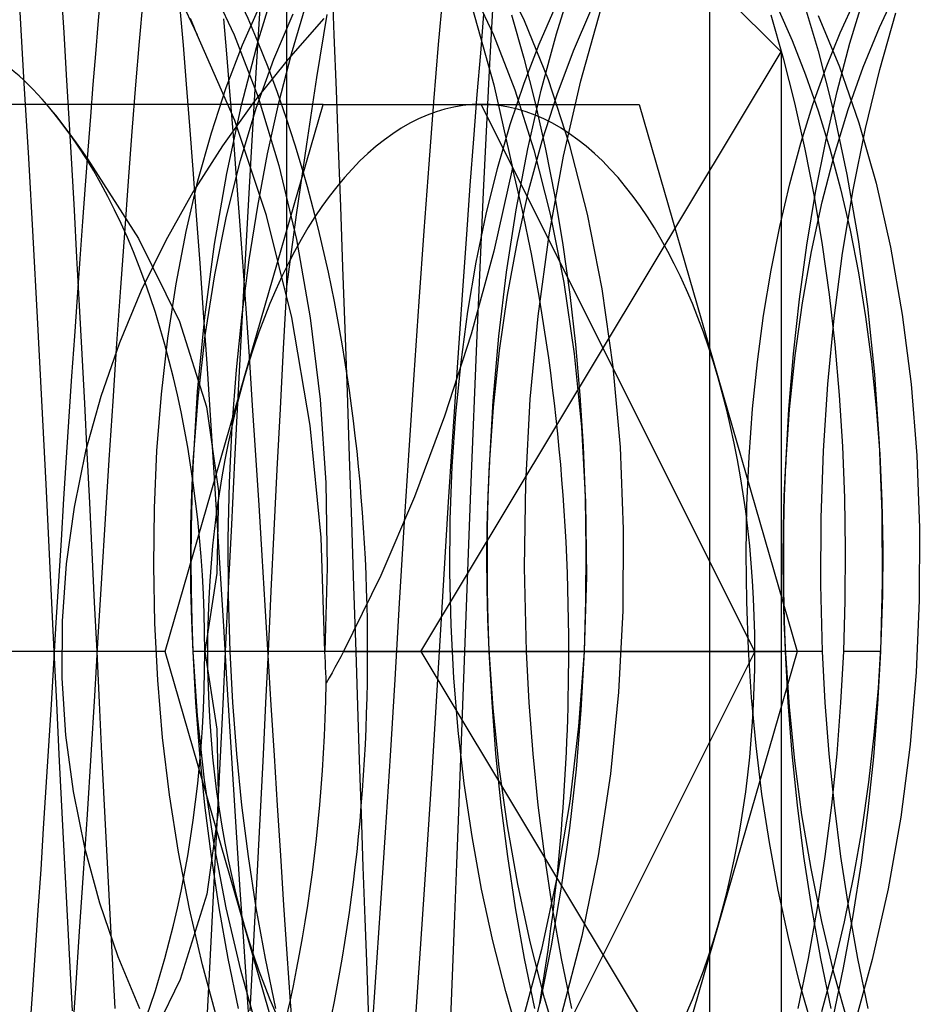
# Model space of a CAD drawing. Units: millimetres. Extents: x -46 to 5, y -29 to 79.
# Drawn here: x -28 to -25, y 64 to 68 of the extents above; entities that cross this region are included whole.
import ezdxf

# ---------------------------------------------------------------- set-up
doc = ezdxf.new("R2010")
doc.units = ezdxf.units.MM
doc.layers.add('MAIN-2', color=7, linetype='Continuous')

msp = doc.modelspace()

# ---------------------------------------------------------------- linework, layer by layer
at = {"layer": 'MAIN-2'}
for p, q in [((-25.3826, 45.7554), (-25.3826, 72.2554)), ((-26.9295, 69.0108), (-26.9295, 66.7299)), ((-25.1213, 67.5973), (-26.1176, 68.5935)), ((-26.1651, 67.9447), (-26.1874, 67.5531)), ((-26.1575, 67.9077), (-26.0603, 67.7114)), ((-27.3533, 67.8665), (-27.2555, 67.6597)), ((-27.2179, 67.8664), (-27.1201, 67.6596)), ((-27.0314, 67.6418), (-26.9613, 67.8679)), ((-26.7547, 67.6595), (-26.7624, 67.8521)), ((-26.2593, 67.8443), (-26.1729, 67.6596)), ((-25.9429, 67.6628), (-25.8818, 67.8591)), ((-27.7417, 67.6679), (-27.7509, 67.8175)), ((-27.022, 67.8338), (-27.0338, 67.6417)), ((-26.3577, 67.8148), (-26.3743, 67.6236)), ((-25.0491, 67.811), (-24.9861, 67.6004)), ((-24.7621, 67.6866), (-24.6982, 67.8229)), ((-27.6092, 67.7988), (-27.6182, 67.6968)), ((-27.4543, 67.7838), (-27.4671, 67.6354)), ((-24.9059, 67.667), (-24.8511, 67.7872)), ((-24.8701, 67.6288), (-24.8192, 67.7979)), ((-27.8869, 67.4826), (-27.9025, 67.7428)), ((-27.3057, 67.6216), (-27.3171, 67.7554)), ((-27.0897, 67.6226), (-27.0256, 67.7676)), ((-26.9751, 67.5709), (-26.9047, 67.7365)), ((-26.9106, 67.5901), (-26.8601, 67.7627)), ((-26.8175, 67.5041), (-26.7801, 67.7342)), ((-26.2517, 67.7629), (-26.1714, 67.4769)), ((-26.2087, 67.7347), (-26.2206, 67.5928)), ((-26.0059, 67.6256), (-25.9469, 67.7593)), ((-25.8807, 67.6008), (-25.8165, 67.7488)), ((-25.854, 67.4918), (-25.7807, 67.7527)), ((-25.1339, 67.7569), (-25.0815, 67.6386)), ((-24.7608, 67.5331), (-24.7021, 67.7399)), ((-27.274, 67.7045), (-27.2803, 67.7192)), ((-27.2678, 67.6896), (-27.274, 67.7045)), ((-27.1468, 67.5895), (-27.1576, 67.7183)), ((-26.7924, 67.7198), (-26.9234, 67.571)), ((-26.1069, 67.732), (-26.0615, 67.5742)), ((-26.0603, 67.7114), (-25.9731, 67.4964)), ((-25.1596, 67.732), (-25.1143, 67.5742)), ((-24.9862, 67.7302), (-24.9078, 67.5426)), ((-27.7324, 67.5128), (-27.7417, 67.6679)), ((-27.6182, 67.6968), (-27.6271, 67.5903)), ((-27.2616, 67.6747), (-27.2678, 67.6896)), ((-27.2555, 67.6597), (-27.2616, 67.6747)), ((-25.9981, 67.4569), (-25.9429, 67.6628)), ((-24.9573, 67.54), (-24.9059, 67.667)), ((-24.8214, 67.5417), (-24.7621, 67.6866)), ((-27.4671, 67.6354), (-27.4801, 67.4762)), ((-27.1179, 67.3459), (-27.2555, 67.6597)), ((-27.1201, 67.6596), (-27.0328, 67.4319)), ((-27.0937, 67.403), (-27.0314, 67.6418)), ((-27.0338, 67.6417), (-27.0458, 67.4407)), ((-26.7467, 67.4572), (-26.7547, 67.6595)), ((-26.1729, 67.6596), (-26.0947, 67.4583)), ((-25.0815, 67.6386), (-25.0322, 67.5136)), ((-24.9166, 67.4528), (-24.8701, 67.6288)), ((-27.6271, 67.5903), (-27.6362, 67.4782)), ((-27.294, 67.4789), (-27.3057, 67.6216)), ((-27.1491, 67.4674), (-27.0897, 67.6226)), ((-26.9566, 67.4105), (-26.9106, 67.5901)), ((-26.4383, 65.4054), (-25.1213, 67.5973)), ((-26.3743, 67.6236), (-26.3913, 67.4144)), ((-26.2206, 67.5928), (-26.2329, 67.4408)), ((-26.0609, 67.4831), (-26.0059, 67.6256)), ((-25.9401, 67.442), (-25.8807, 67.6008)), ((-25.1213, 67.5973), (-25.1213, 65.4054)), ((-24.9861, 67.6004), (-24.9299, 67.3794)), ((-27.1357, 67.4524), (-27.1468, 67.5895)), ((-26.9234, 67.571), (-27.0474, 67.4153)), ((-27.0396, 67.3918), (-26.9751, 67.5709)), ((-26.0615, 67.5742), (-26.0198, 67.4106)), ((-25.1143, 67.5742), (-25.0726, 67.4106)), ((-26.1874, 67.5531), (-26.2103, 67.0849)), ((-25.0054, 67.4053), (-24.9573, 67.54)), ((-24.9078, 67.5426), (-24.837, 67.3381)), ((-24.8762, 67.3867), (-24.8214, 67.5417)), ((-24.8131, 67.3169), (-24.7608, 67.5331)), ((-27.871, 67.2081), (-27.8869, 67.4826)), ((-27.723, 67.3526), (-27.7324, 67.5128)), ((-26.8549, 67.26), (-26.8175, 67.5041)), ((-26.1118, 67.3315), (-26.0609, 67.4831)), ((-25.9731, 67.4964), (-25.8958, 67.2597)), ((-25.9171, 67.2164), (-25.854, 67.4918)), ((-25.0322, 67.5136), (-24.9861, 67.3813)), ((-27.6362, 67.4782), (-27.6455, 67.3605)), ((-27.4801, 67.4762), (-27.4935, 67.3057)), ((-27.2821, 67.3272), (-27.294, 67.4789)), ((-27.2035, 67.3014), (-27.1491, 67.4674)), ((-27.1243, 67.3074), (-27.1357, 67.4524)), ((-26.7387, 67.2472), (-26.7467, 67.4572)), ((-26.1714, 67.4769), (-26.1035, 67.1735)), ((-26.0947, 67.4583), (-26.0251, 67.2389)), ((-26.047, 67.2423), (-25.9981, 67.4569)), ((-24.9585, 67.2705), (-24.9166, 67.4528)), ((-27.0474, 67.4153), (-27.1633, 67.2532)), ((-27.0458, 67.4407), (-27.0579, 67.2315)), ((-27.0328, 67.4319), (-26.9564, 67.1816)), ((-26.9979, 67.2248), (-26.9566, 67.4105)), ((-26.3913, 67.4144), (-26.4089, 67.1867)), ((-26.2329, 67.4408), (-26.2456, 67.2791)), ((-26.0198, 67.4106), (-25.9821, 67.242)), ((-25.9944, 67.2724), (-25.9401, 67.442)), ((-25.0726, 67.4106), (-25.0349, 67.242)), ((-26.7949, 67.4054), (-28.96, 67.4054)), ((-27.8053, 67.4054), (-27.7795, 67.3724)), ((-27.1475, 67.1532), (-27.0937, 67.403)), ((-27.0975, 67.1998), (-27.0396, 67.3918)), ((-27.0836, 66.4054), (-26.7949, 67.4054)), ((-26.7949, 67.4054), (-26.2176, 67.4054)), ((-25.2176, 65.4054), (-26.2176, 67.4054)), ((-26.2176, 67.4054), (-25.6402, 67.4054)), ((-25.6402, 67.4054), (-25.3515, 66.4054)), ((-25.0498, 67.2633), (-25.0054, 67.4053)), ((-24.9861, 67.3813), (-24.9435, 67.2422)), ((-24.9299, 67.3794), (-24.8809, 67.1491)), ((-24.9263, 67.2222), (-24.8762, 67.3867)), ((-27.7795, 67.3724), (-27.754, 67.3394)), ((-27.754, 67.3394), (-27.7289, 67.3062)), ((-27.7136, 67.1878), (-27.723, 67.3526)), ((-27.6455, 67.3605), (-27.655, 67.2376)), ((-27.0022, 66.9994), (-27.1179, 67.3459)), ((-24.837, 67.3381), (-24.7746, 67.1177)), ((-27.7289, 67.3062), (-27.7041, 67.2729)), ((-27.4935, 67.3057), (-27.5073, 67.1247)), ((-27.2698, 67.167), (-27.2821, 67.3272)), ((-27.1126, 67.1548), (-27.1243, 67.3074)), ((-26.158, 67.1715), (-26.1118, 67.3315)), ((-24.8586, 67.0925), (-24.8131, 67.3169)), ((-27.6539, 67.2033), (-27.716, 67.291)), ((-27.7041, 67.2729), (-27.6797, 67.2394)), ((-27.2525, 67.1257), (-27.2035, 67.3014)), ((-26.2456, 67.2791), (-26.2585, 67.1083)), ((-26.0429, 67.0929), (-25.9944, 67.2724)), ((-24.9957, 67.0828), (-24.9585, 67.2705)), ((-27.6797, 67.2394), (-27.6557, 67.2059)), ((-27.655, 67.2376), (-27.6646, 67.1098)), ((-27.1633, 67.2532), (-27.2711, 67.0843)), ((-27.0579, 67.2315), (-27.0701, 67.0153)), ((-26.8922, 67.0021), (-26.8549, 67.26)), ((-26.7306, 67.0316), (-26.7387, 67.2472)), ((-26.0893, 67.0202), (-26.047, 67.2423)), ((-26.0251, 67.2389), (-25.9651, 67.0034)), ((-25.9821, 67.242), (-25.9484, 67.0687)), ((-25.8958, 67.2597), (-25.8298, 67.0036)), ((-25.0903, 67.1145), (-25.0498, 67.2633)), ((-25.0349, 67.242), (-25.0012, 67.0687)), ((-24.9435, 67.2422), (-24.9047, 67.0967)), ((-27.8549, 66.9216), (-27.871, 67.2081)), ((-27.6557, 67.2059), (-27.4692, 66.9151)), ((-27.1483, 66.9962), (-27.0975, 67.1998)), ((-27.0342, 67.0335), (-26.9979, 67.2248)), ((-25.9691, 66.9288), (-25.9171, 67.2164)), ((-24.971, 67.049), (-24.9263, 67.2222)), ((-27.7041, 67.0188), (-27.7136, 67.1878)), ((-27.2573, 66.9992), (-27.2698, 67.167)), ((-26.9564, 67.1816), (-26.8925, 66.9116)), ((-26.4089, 67.1867), (-26.427, 66.9427)), ((-26.1994, 67.0036), (-26.158, 67.1715)), ((-26.1035, 67.1735), (-26.1718, 66.8689)), ((-27.5073, 67.1247), (-27.5213, 66.9344)), ((-27.2956, 66.9411), (-27.2525, 67.1257)), ((-27.1923, 66.8941), (-27.1475, 67.1532)), ((-27.1008, 66.9953), (-27.1126, 67.1548)), ((-24.8809, 67.1491), (-24.8395, 66.911)), ((-27.6646, 67.1098), (-27.6744, 66.9775)), ((-26.2585, 67.1083), (-26.2717, 66.9294)), ((-26.0853, 66.9045), (-26.0429, 67.0929)), ((-25.1266, 66.9595), (-25.0903, 67.1145)), ((-24.9047, 67.0967), (-24.8698, 66.9455)), ((-24.8969, 66.8611), (-24.8586, 67.0925)), ((-24.7746, 67.1177), (-24.7217, 66.8834)), ((-27.2711, 67.0843), (-27.3702, 66.9082)), ((-26.2103, 67.0849), (-26.2335, 66.5612)), ((-25.9484, 67.0687), (-25.919, 66.8915)), ((-25.0279, 66.8902), (-24.9957, 67.0828)), ((-25.0012, 67.0687), (-24.9718, 66.8915)), ((-27.6945, 66.8461), (-27.7041, 67.0188)), ((-27.0701, 67.0153), (-27.0823, 66.7932)), ((-27.0654, 66.8375), (-27.0342, 67.0335)), ((-26.7225, 66.8108), (-26.7306, 67.0316)), ((-26.1246, 66.7919), (-26.0893, 67.0202)), ((-25.0101, 66.8679), (-24.971, 67.049)), ((-27.2447, 66.8245), (-27.2573, 66.9992)), ((-27.1912, 66.7824), (-27.1483, 66.9962)), ((-27.0888, 66.8297), (-27.1008, 66.9953)), ((-26.91, 66.6257), (-27.0022, 66.9994)), ((-26.9295, 66.7299), (-26.8922, 67.0021)), ((-26.2355, 66.829), (-26.1994, 67.0036)), ((-25.9651, 67.0034), (-25.9156, 66.7541)), ((-25.8298, 67.0036), (-25.7763, 66.7311)), ((-27.6744, 66.9775), (-27.6843, 66.8411)), ((-26.427, 66.9427), (-26.4453, 66.685)), ((-25.1585, 66.7989), (-25.1266, 66.9595)), ((-24.8698, 66.9455), (-24.8392, 66.7891)), ((-27.8389, 66.6258), (-27.8549, 66.9216)), ((-27.5213, 66.9344), (-27.5355, 66.736)), ((-27.4692, 66.9151), (-27.3205, 66.6117)), ((-27.3702, 66.9082), (-27.4601, 66.7247)), ((-27.3324, 66.7489), (-27.2956, 66.9411)), ((-26.8925, 66.9116), (-26.8423, 66.6254)), ((-26.2717, 66.9294), (-26.285, 66.7433)), ((-26.0095, 66.6317), (-25.9691, 66.9288)), ((-24.8395, 66.911), (-24.8059, 66.6666)), ((-27.2278, 66.6277), (-27.1923, 66.8941)), ((-26.1213, 66.7085), (-26.0853, 66.9045)), ((-25.919, 66.8915), (-25.8939, 66.7108)), ((-25.0549, 66.6936), (-25.0279, 66.8902)), ((-24.9718, 66.8915), (-24.9466, 66.7108)), ((-24.7217, 66.8834), (-24.679, 66.6374)), ((-27.685, 66.6705), (-27.6945, 66.8461)), ((-27.6843, 66.8411), (-27.6942, 66.7011)), ((-27.0914, 66.6376), (-27.0654, 66.8375)), ((-26.1718, 66.8689), (-26.2544, 66.5657)), ((-25.0433, 66.6802), (-25.0101, 66.8679)), ((-24.9279, 66.6241), (-24.8969, 66.8611)), ((-27.232, 66.6439), (-27.2447, 66.8245)), ((-27.0768, 66.6588), (-27.0888, 66.8297)), ((-26.7144, 66.5846), (-26.7225, 66.8108)), ((-26.266, 66.6484), (-26.2355, 66.829)), ((-25.1857, 66.6336), (-25.1585, 66.7989)), ((-27.2259, 66.5602), (-27.1912, 66.7824)), ((-27.0823, 66.7932), (-27.0945, 66.5664)), ((-26.1529, 66.5585), (-26.1246, 66.7919)), ((-24.8392, 66.7891), (-24.8129, 66.6283)), ((-27.5355, 66.736), (-27.5497, 66.5308)), ((-27.3625, 66.5502), (-27.3324, 66.7489)), ((-26.9295, 66.7299), (-26.9411, 66.5127)), ((-26.285, 66.7433), (-26.2983, 66.5513)), ((-25.9156, 66.7541), (-25.8773, 66.4939)), ((-25.7763, 66.7311), (-25.7363, 66.4458)), ((-27.6942, 66.7011), (-27.7041, 66.5579)), ((-27.4601, 66.7247), (-27.5396, 66.534)), ((-26.1503, 66.5062), (-26.1213, 66.7085)), ((-25.8939, 66.7108), (-25.8731, 66.5274)), ((-25.0768, 66.4938), (-25.0549, 66.6936)), ((-24.9466, 66.7108), (-24.9259, 66.5274)), ((-27.6755, 66.4924), (-27.685, 66.6705)), ((-27.0647, 66.4835), (-27.0768, 66.6588)), ((-26.4453, 66.685), (-26.4637, 66.4168)), ((-25.0702, 66.487), (-25.0433, 66.6802)), ((-24.8059, 66.6666), (-24.7804, 66.4174)), ((-27.823, 66.3234), (-27.8389, 66.6258)), ((-27.2538, 66.3559), (-27.2278, 66.6277)), ((-27.2193, 66.4585), (-27.232, 66.6439)), ((-27.112, 66.4348), (-27.0914, 66.6376)), ((-26.843, 66.231), (-26.91, 66.6257)), ((-26.8423, 66.6254), (-26.8065, 66.3271)), ((-26.2909, 66.4629), (-26.266, 66.6484)), ((-26.0381, 66.3279), (-26.0095, 66.6317)), ((-25.2082, 66.4643), (-25.1857, 66.6336)), ((-24.9513, 66.3829), (-24.9279, 66.6241)), ((-24.8129, 66.6283), (-24.7912, 66.4637)), ((-24.679, 66.6374), (-24.6469, 66.3825)), ((-27.3205, 66.6117), (-27.2213, 66.2992)), ((-26.7063, 66.3532), (-26.7144, 66.5846)), ((-27.7041, 66.5579), (-27.714, 66.4121)), ((-27.3859, 66.3464), (-27.3625, 66.5502)), ((-27.252, 66.3316), (-27.2259, 66.5602)), ((-27.0945, 66.5664), (-27.1066, 66.3361)), ((-26.2544, 66.5657), (-26.351, 66.2659)), ((-26.2983, 66.5513), (-26.3116, 66.3546)), ((-26.2335, 66.5612), (-26.2565, 65.9939)), ((-26.1739, 66.3216), (-26.1529, 66.5585)), ((-27.5396, 66.534), (-27.6077, 66.3378)), ((-27.5497, 66.5308), (-27.5639, 66.3204)), ((-26.9411, 66.5127), (-26.9526, 66.2927)), ((-25.8731, 66.5274), (-25.8568, 66.3418)), ((-24.9259, 66.5274), (-24.9096, 66.3418)), ((-27.6661, 66.3124), (-27.6755, 66.4924)), ((-27.0527, 66.3047), (-27.0647, 66.4835)), ((-26.1724, 66.2991), (-26.1503, 66.5062)), ((-25.8773, 66.4939), (-25.8507, 66.2256)), ((-25.0935, 66.2916), (-25.0768, 66.4938)), ((-25.0907, 66.2894), (-25.0702, 66.487)), ((-27.2066, 66.2693), (-27.2193, 66.4585)), ((-26.3099, 66.2737), (-26.2909, 66.4629)), ((-25.7363, 66.4458), (-25.7102, 66.1517)), ((-25.2258, 66.2919), (-25.2082, 66.4643)), ((-24.7912, 66.4637), (-24.774, 66.2961)), ((-27.714, 66.4121), (-27.7239, 66.2641)), ((-27.3723, 65.4054), (-27.0836, 66.4054)), ((-27.1272, 66.2297), (-27.112, 66.4348)), ((-26.4637, 66.4168), (-26.482, 66.1411)), ((-25.3515, 66.4054), (-25.0629, 65.4054)), ((-24.7804, 66.4174), (-24.763, 66.1651)), ((-24.9672, 66.1389), (-24.9513, 66.3829)), ((-24.6469, 66.3825), (-24.6258, 66.1213)), ((-27.6077, 66.3378), (-27.6632, 66.1375)), ((-27.4023, 66.139), (-27.3859, 66.3464)), ((-27.2702, 66.0809), (-27.2538, 66.3559)), ((-27.2694, 66.0985), (-27.252, 66.3316)), ((-27.1066, 66.3361), (-27.1185, 66.1036)), ((-26.6982, 66.1175), (-26.7063, 66.3532)), ((-26.3116, 66.3546), (-26.3248, 66.1544)), ((-25.8568, 66.3418), (-25.845, 66.1548)), ((-24.9096, 66.3418), (-24.8978, 66.1548)), ((-27.8074, 66.0173), (-27.823, 66.3234)), ((-27.6569, 66.1311), (-27.6661, 66.3124)), ((-27.5639, 66.3204), (-27.578, 66.1063)), ((-27.2213, 66.2992), (-27.178, 65.9919)), ((-27.0408, 66.1233), (-27.0527, 66.3047)), ((-26.8065, 66.3271), (-26.7858, 66.0214)), ((-26.1876, 66.0823), (-26.1739, 66.3216)), ((-26.1874, 66.0885), (-26.1724, 66.2991)), ((-26.0546, 66.0203), (-26.0381, 66.3279)), ((-24.774, 66.2961), (-24.7614, 66.1263)), ((-27.7239, 66.2641), (-27.7337, 66.1146)), ((-27.1941, 66.0775), (-27.2066, 66.2693)), ((-26.9526, 66.2927), (-26.9639, 66.0708)), ((-26.351, 66.2659), (-26.4612, 65.9712)), ((-26.323, 66.0817), (-26.3099, 66.2737)), ((-25.2385, 66.1171), (-25.2258, 66.2919)), ((-25.1048, 66.088), (-25.0935, 66.2916)), ((-25.1048, 66.0888), (-25.0907, 66.2894)), ((-27.1371, 66.0234), (-27.1272, 66.2297)), ((-26.8023, 65.822), (-26.843, 66.231)), ((-25.8507, 66.2256), (-25.836, 65.9526)), ((-26.3248, 66.1544), (-26.3378, 65.952)), ((-25.845, 66.1548), (-25.8376, 65.967)), ((-25.7102, 66.1517), (-25.6982, 65.853)), ((-24.8978, 66.1548), (-24.8904, 65.967)), ((-24.763, 66.1651), (-24.7537, 65.9112)), ((-27.7337, 66.1146), (-27.7433, 65.964)), ((-27.6632, 66.1375), (-27.7054, 65.9336)), ((-27.6477, 65.9492), (-27.6569, 66.1311)), ((-27.4118, 65.9294), (-27.4023, 66.139)), ((-27.0291, 65.9403), (-27.0408, 66.1233)), ((-26.6902, 65.8804), (-26.6982, 66.1175)), ((-26.482, 66.1411), (-26.4998, 65.8616)), ((-25.2464, 65.9409), (-25.2385, 66.1171)), ((-24.9755, 65.8938), (-24.9672, 66.1389)), ((-24.7614, 66.1263), (-24.7535, 65.9552)), ((-24.6258, 66.1213), (-24.6158, 65.8569)), ((-27.578, 66.1063), (-27.5918, 65.8901)), ((-27.2747, 65.9828), (-27.2694, 66.0985)), ((-27.2741, 65.968), (-27.2702, 66.0809)), ((-27.2702, 66.0809), (-27.2698, 66.0893)), ((-27.2698, 66.0893), (-27.2695, 66.0956)), ((-27.2695, 66.0956), (-27.2693, 66.0997)), ((-27.2692, 66.1011), (-27.2694, 66.0985)), ((-27.2693, 66.0997), (-27.2692, 66.1015)), ((-27.2692, 66.1015), (-27.2692, 66.1011)), ((-27.1185, 66.1036), (-27.1301, 65.8702)), ((-26.3303, 65.8883), (-26.323, 66.0817)), ((-26.1924, 65.9757), (-26.1874, 66.0885)), ((-26.1916, 65.9692), (-26.1876, 66.0823)), ((-26.1876, 66.0823), (-26.1874, 66.0872)), ((-26.1872, 66.0918), (-26.1874, 66.0885)), ((-26.1874, 66.0872), (-26.1872, 66.0908)), ((-26.1871, 66.0939), (-26.1872, 66.0918)), ((-26.1872, 66.0908), (-26.1871, 66.0933)), ((-26.187, 66.0949), (-26.1871, 66.0939)), ((-26.1871, 66.0933), (-26.187, 66.0947)), ((-26.187, 66.0947), (-26.187, 66.0949)), ((-25.11, 65.9738), (-25.1048, 66.0888)), ((-25.1089, 65.9739), (-25.1048, 66.088)), ((-25.1046, 66.0926), (-25.1048, 66.0888)), ((-25.1048, 66.088), (-25.1046, 66.092)), ((-25.1045, 66.0953), (-25.1046, 66.0926)), ((-25.1046, 66.092), (-25.1045, 66.0949)), ((-25.1044, 66.0969), (-25.1045, 66.0953)), ((-25.1045, 66.0949), (-25.1044, 66.0967)), ((-25.1044, 66.0967), (-25.1044, 66.0974)), ((-25.1044, 66.0974), (-25.1044, 66.0969)), ((-27.1818, 65.8842), (-27.1941, 66.0775)), ((-26.9639, 66.0708), (-26.975, 65.8483)), ((-27.7922, 65.7104), (-27.8074, 66.0173)), ((-27.1416, 65.8167), (-27.1371, 66.0234)), ((-26.7858, 66.0214), (-26.7799, 65.7126)), ((-26.0593, 65.7119), (-26.0546, 66.0203)), ((-27.2779, 65.8668), (-27.2747, 65.9828)), ((-27.178, 65.9919), (-27.1838, 65.6922)), ((-26.4612, 65.9712), (-26.5845, 65.6838)), ((-26.2565, 65.9939), (-26.2785, 65.4054)), ((-26.1955, 65.8625), (-26.1924, 65.9757)), ((-25.113, 65.8585), (-25.11, 65.9738)), ((-25.1113, 65.8598), (-25.1089, 65.9739)), ((-27.7433, 65.964), (-27.7528, 65.8129)), ((-27.6387, 65.7673), (-27.6477, 65.9492)), ((-27.2765, 65.855), (-27.2741, 65.968)), ((-27.0176, 65.7568), (-27.0291, 65.9403)), ((-26.3378, 65.952), (-26.3506, 65.7488)), ((-26.1939, 65.856), (-26.1916, 65.9692)), ((-25.8376, 65.967), (-25.8346, 65.7791)), ((-25.836, 65.9526), (-25.833, 65.6781)), ((-25.2493, 65.7642), (-25.2464, 65.9409)), ((-24.8904, 65.967), (-24.8873, 65.7791)), ((-24.7535, 65.9552), (-24.7502, 65.7834)), ((-27.7054, 65.9336), (-27.7342, 65.7261)), ((-27.4143, 65.7191), (-27.4118, 65.9294)), ((-24.7537, 65.9112), (-24.7524, 65.6575)), ((-27.5918, 65.8901), (-27.6052, 65.6734)), ((-27.2791, 65.7507), (-27.2779, 65.8668)), ((-27.1698, 65.6905), (-27.1818, 65.8842)), ((-27.1301, 65.8702), (-27.1415, 65.637)), ((-26.6824, 65.6431), (-26.6902, 65.8804)), ((-26.3317, 65.6945), (-26.3303, 65.8883)), ((-26.1965, 65.7493), (-26.1955, 65.8625)), ((-24.9763, 65.6488), (-24.9755, 65.8938)), ((-27.2772, 65.7421), (-27.2765, 65.855)), ((-26.975, 65.8483), (-26.9858, 65.6261)), ((-26.4998, 65.8616), (-26.517, 65.5815)), ((-26.1947, 65.7429), (-26.1939, 65.856)), ((-25.6982, 65.853), (-25.7001, 65.5539)), ((-25.114, 65.7431), (-25.113, 65.8585)), ((-25.1122, 65.7457), (-25.1113, 65.8598)), ((-24.6158, 65.8569), (-24.6166, 65.5921)), ((-27.7528, 65.8129), (-27.7622, 65.6619)), ((-27.1409, 65.6104), (-27.1416, 65.8167)), ((-26.7886, 65.4054), (-26.8023, 65.822)), ((-27.6299, 65.5858), (-27.6387, 65.7673)), ((-27.0064, 65.5735), (-27.0176, 65.7568)), ((-25.8346, 65.7791), (-25.8359, 65.5917)), ((-25.2474, 65.5877), (-25.2493, 65.7642)), ((-24.8873, 65.7791), (-24.8886, 65.5917)), ((-24.7502, 65.7834), (-24.7515, 65.6118)), ((-27.7342, 65.7261), (-27.749, 65.5167)), ((-27.4102, 65.5095), (-27.4143, 65.7191)), ((-27.2781, 65.6348), (-27.2791, 65.7507)), ((-27.2765, 65.6295), (-27.2772, 65.7421)), ((-26.3506, 65.7488), (-26.3629, 65.5461)), ((-26.1956, 65.6362), (-26.1965, 65.7493)), ((-26.1939, 65.63), (-26.1947, 65.7429)), ((-25.113, 65.6278), (-25.114, 65.7431)), ((-25.1114, 65.6319), (-25.1122, 65.7457)), ((-27.7776, 65.4054), (-27.7922, 65.7104)), ((-27.1838, 65.6922), (-27.2279, 65.4054)), ((-27.1581, 65.4976), (-27.1698, 65.6905)), ((-26.7799, 65.7126), (-26.7886, 65.4054)), ((-26.5845, 65.6838), (-26.7208, 65.4054)), ((-26.3274, 65.5014), (-26.3317, 65.6945)), ((-26.0525, 65.4054), (-26.0593, 65.7119)), ((-27.7622, 65.6619), (-27.7713, 65.5114)), ((-27.6052, 65.6734), (-27.6182, 65.4578)), ((-25.833, 65.6781), (-25.8414, 65.4051)), ((-24.97, 65.4054), (-24.9763, 65.6488)), ((-24.7524, 65.6575), (-24.7588, 65.4054)), ((-27.2752, 65.5192), (-27.2781, 65.6348)), ((-27.2742, 65.5172), (-27.2765, 65.6295)), ((-27.1415, 65.637), (-27.1526, 65.4054)), ((-27.135, 65.4054), (-27.1409, 65.6104)), ((-26.9858, 65.6261), (-26.9963, 65.4054)), ((-26.6747, 65.4054), (-26.6824, 65.6431)), ((-26.1928, 65.5234), (-26.1956, 65.6362)), ((-26.1916, 65.5174), (-26.1939, 65.63)), ((-25.1099, 65.513), (-25.113, 65.6278)), ((-25.1091, 65.5184), (-25.1114, 65.6319)), ((-24.7515, 65.6118), (-24.7571, 65.4411)), ((-27.6213, 65.4054), (-27.6299, 65.5858)), ((-26.517, 65.5815), (-26.5336, 65.3036)), ((-25.8359, 65.5917), (-25.8414, 65.4054)), ((-25.241, 65.4122), (-25.2474, 65.5877)), ((-24.8886, 65.5917), (-24.8942, 65.4054)), ((-24.6166, 65.5921), (-24.6279, 65.3293)), ((-26.9955, 65.3915), (-27.0064, 65.5735)), ((-26.3629, 65.5461), (-26.3749, 65.3448)), ((-25.7001, 65.5539), (-25.7155, 65.2569)), ((-27.7713, 65.5114), (-27.7802, 65.3618)), ((-27.749, 65.5167), (-27.7495, 65.3075)), ((-27.3994, 65.3012), (-27.4102, 65.5095)), ((-27.2703, 65.4042), (-27.2752, 65.5192)), ((-27.2704, 65.4054), (-27.2742, 65.5172)), ((-26.1881, 65.4112), (-26.1928, 65.5234)), ((-26.1878, 65.4054), (-26.1916, 65.5174)), ((-25.1049, 65.3987), (-25.1099, 65.513)), ((-25.1053, 65.4054), (-25.1091, 65.5184)), ((-27.1467, 65.3058), (-27.1581, 65.4976)), ((-26.3175, 65.3095), (-26.3274, 65.5014)), ((-27.6182, 65.4578), (-27.631, 65.243)), ((-24.7571, 65.4411), (-24.7672, 65.2709)), ((-27.3723, 65.4054), (-29.5373, 65.4054)), ((-27.7687, 65.2179), (-27.7776, 65.4054)), ((-27.6213, 65.4054), (-27.7776, 65.4054)), ((-27.6125, 65.2191), (-27.6213, 65.4054)), ((-27.0836, 64.4054), (-27.3723, 65.4054)), ((-27.2605, 65.2191), (-27.2704, 65.4054)), ((-27.135, 65.4054), (-27.2704, 65.4054)), ((-27.2704, 65.4054), (-27.2703, 65.4052)), ((-27.2703, 65.4052), (-27.2703, 65.4051)), ((-27.2703, 65.4051), (-27.2703, 65.4049)), ((-27.2703, 65.4049), (-27.2703, 65.4047)), ((-27.2703, 65.4047), (-27.2703, 65.4046)), ((-27.2703, 65.4046), (-27.2703, 65.4045)), ((-27.2703, 65.4045), (-27.2703, 65.4043)), ((-27.2703, 65.4043), (-27.2703, 65.4042)), ((-27.2538, 65.1705), (-27.2703, 65.4042)), ((-27.2279, 65.4054), (-27.1841, 65.1212)), ((-25.0629, 65.4054), (-27.2279, 65.4054)), ((-27.1526, 65.4054), (-27.1617, 65.2133)), ((-26.9963, 65.4054), (-27.1526, 65.4054)), ((-27.1252, 65.2191), (-27.135, 65.4054)), ((-26.9963, 65.4054), (-27.0053, 65.2179)), ((-26.7876, 65.3861), (-26.7886, 65.4054)), ((-26.7208, 65.4054), (-26.731, 65.3859)), ((-26.7208, 65.4054), (-25.8975, 65.4054)), ((-25.1213, 65.4054), (-26.6747, 65.4054)), ((-26.6683, 65.207), (-26.6747, 65.4054)), ((-26.4383, 65.4054), (-25.1213, 65.4054)), ((-26.4383, 65.4054), (-25.1213, 65.4054)), ((-26.4383, 65.4054), (-25.1213, 63.2135)), ((-26.2785, 65.4054), (-26.2855, 65.2097)), ((-25.1213, 65.4054), (-26.2785, 65.4054)), ((-25.2176, 65.4054), (-26.2176, 63.4054)), ((-26.1736, 65.1977), (-26.1881, 65.4112)), ((-26.1881, 65.4107), (-26.1881, 65.4112)), ((-26.188, 65.4101), (-26.1881, 65.4107)), ((-26.188, 65.4094), (-26.188, 65.4101)), ((-26.188, 65.4087), (-26.188, 65.4094)), ((-26.1879, 65.4079), (-26.188, 65.4087)), ((-26.1879, 65.4071), (-26.1879, 65.4079)), ((-26.1879, 65.4063), (-26.1879, 65.4071)), ((-26.1878, 65.4054), (-26.1879, 65.4063)), ((-26.178, 65.2191), (-26.1878, 65.4054)), ((-26.0525, 65.4054), (-26.1878, 65.4054)), ((-26.0427, 65.2191), (-26.0525, 65.4054)), ((-25.8414, 65.4051), (-25.8615, 65.1322)), ((-25.8414, 65.4054), (-25.8531, 65.1911)), ((-25.0629, 65.4054), (-25.3515, 64.4054)), ((-25.2297, 65.2369), (-25.241, 65.4122)), ((-25.1213, 65.4054), (-25.1213, 63.2135)), ((-25.0954, 65.2191), (-25.1053, 65.4054)), ((-24.97, 65.4054), (-25.1053, 65.4054)), ((-25.1053, 65.4054), (-25.1052, 65.4044)), ((-25.1052, 65.4044), (-25.1052, 65.4034)), ((-25.1052, 65.4034), (-25.1052, 65.4025)), ((-25.1052, 65.4025), (-25.1051, 65.4016)), ((-25.1051, 65.4016), (-25.1051, 65.4008)), ((-25.1051, 65.4008), (-25.105, 65.4001)), ((-25.105, 65.4001), (-25.105, 65.3994)), ((-25.105, 65.3994), (-25.1049, 65.3987)), ((-25.0915, 65.2027), (-25.1049, 65.3987)), ((-24.9601, 65.2191), (-24.97, 65.4054)), ((-24.8942, 65.4054), (-24.904, 65.2191)), ((-24.7588, 65.4054), (-24.8942, 65.4054)), ((-24.7588, 65.4054), (-24.7691, 65.2133)), ((-27.7802, 65.3618), (-27.7892, 65.2116)), ((-26.9846, 65.2092), (-26.9955, 65.3915)), ((-26.7867, 65.3669), (-26.7876, 65.3861)), ((-26.7859, 65.3476), (-26.7867, 65.3669)), ((-26.7413, 65.3665), (-26.7518, 65.3472)), ((-26.731, 65.3859), (-26.7413, 65.3665)), ((-26.7851, 65.3283), (-26.7859, 65.3476)), ((-26.7844, 65.309), (-26.7851, 65.3283)), ((-26.7623, 65.328), (-26.7729, 65.3088)), ((-26.7518, 65.3472), (-26.7623, 65.328)), ((-26.3749, 65.3448), (-26.3872, 65.1426)), ((-24.6279, 65.3293), (-24.6504, 65.0652)), ((-27.7495, 65.3075), (-27.7359, 65.0997)), ((-27.3815, 65.0915), (-27.3994, 65.3012)), ((-27.1349, 65.1128), (-27.1467, 65.3058)), ((-26.7837, 65.2897), (-26.7844, 65.309)), ((-26.7729, 65.3088), (-26.7837, 65.2897)), ((-26.5336, 65.3036), (-26.5507, 65.024)), ((-26.3015, 65.1163), (-26.3175, 65.3095)), ((-25.7155, 65.2569), (-25.7454, 64.9578)), ((-24.7672, 65.2709), (-24.7822, 65.0996)), ((-27.7595, 65.0292), (-27.7687, 65.2179)), ((-27.631, 65.243), (-27.6443, 65.0267)), ((-27.6034, 65.0317), (-27.6125, 65.2191)), ((-27.246, 65.0317), (-27.2605, 65.2191)), ((-27.1107, 65.0317), (-27.1252, 65.2191)), ((-27.0053, 65.2179), (-27.0144, 65.0292)), ((-26.1635, 65.0317), (-26.178, 65.2191)), ((-26.0282, 65.0317), (-26.0427, 65.2191)), ((-25.2132, 65.0605), (-25.2297, 65.2369)), ((-25.081, 65.0317), (-25.0954, 65.2191)), ((-24.9457, 65.0317), (-24.9601, 65.2191)), ((-24.904, 65.2191), (-24.9185, 65.0317)), ((-27.7892, 65.2116), (-27.7984, 65.0608)), ((-27.1617, 65.2133), (-27.1711, 65.0199)), ((-26.9733, 65.0258), (-26.9846, 65.2092)), ((-26.6617, 65.0087), (-26.6683, 65.207)), ((-26.2855, 65.2097), (-26.2927, 65.0145)), ((-26.1515, 64.9827), (-26.1736, 65.1977)), ((-25.8531, 65.1911), (-25.8709, 64.9754)), ((-25.0717, 65.0055), (-25.0915, 65.2027)), ((-24.7691, 65.2133), (-24.7842, 65.0199)), ((-27.2281, 64.9353), (-27.2538, 65.1705)), ((-26.3872, 65.1426), (-26.3997, 64.9395)), ((-27.1841, 65.1212), (-27.1775, 64.8266)), ((-27.1229, 64.9191), (-27.1349, 65.1128)), ((-26.2792, 64.9225), (-26.3015, 65.1163)), ((-25.8615, 65.1322), (-25.8941, 64.8576)), ((-27.7359, 65.0997), (-27.7083, 64.8933)), ((-27.3562, 64.8812), (-27.3815, 65.0915)), ((-24.7822, 65.0996), (-24.8021, 64.9278)), ((-27.7984, 65.0608), (-27.8079, 64.9096)), ((-25.1915, 64.8837), (-25.2132, 65.0605)), ((-24.6504, 65.0652), (-24.6847, 64.8002)), ((-27.7501, 64.8401), (-27.7595, 65.0292)), ((-27.6443, 65.0267), (-27.6579, 64.81)), ((-27.5941, 64.8438), (-27.6034, 65.0317)), ((-27.2269, 64.8438), (-27.246, 65.0317)), ((-27.1711, 65.0199), (-27.1807, 64.8261)), ((-27.0916, 64.8438), (-27.1107, 65.0317)), ((-27.0144, 65.0292), (-27.0238, 64.8401)), ((-26.9618, 64.8423), (-26.9733, 65.0258)), ((-26.655, 64.812), (-26.6617, 65.0087)), ((-26.5507, 65.024), (-26.5684, 64.744)), ((-26.2927, 65.0145), (-26.3, 64.8206)), ((-26.1444, 64.8438), (-26.1635, 65.0317)), ((-26.0091, 64.8438), (-26.0282, 65.0317)), ((-25.0619, 64.8438), (-25.081, 65.0317)), ((-25.0453, 64.8082), (-25.0717, 65.0055)), ((-24.9266, 64.8438), (-24.9457, 65.0317)), ((-24.9185, 65.0317), (-24.9376, 64.8438)), ((-24.7842, 65.0199), (-24.8043, 64.8261)), ((-26.1216, 64.7678), (-26.1515, 64.9827)), ((-25.8709, 64.9754), (-25.8949, 64.7593)), ((-27.1931, 64.7005), (-27.2281, 64.9353)), ((-26.3997, 64.9395), (-26.4126, 64.7366)), ((-25.7454, 64.9578), (-25.7905, 64.6591)), ((-24.8021, 64.9278), (-24.8269, 64.7563)), ((-27.8079, 64.9096), (-27.8175, 64.7588)), ((-27.7083, 64.8933), (-27.6668, 64.6884)), ((-27.1106, 64.7259), (-27.1229, 64.9191)), ((-26.2507, 64.7291), (-26.2792, 64.9225)), ((-27.3235, 64.6716), (-27.3562, 64.8812)), ((-25.8941, 64.8576), (-25.9394, 64.5846)), ((-25.1645, 64.7074), (-25.1915, 64.8837)), ((-27.7406, 64.6511), (-27.7501, 64.8401)), ((-27.5846, 64.656), (-27.5941, 64.8438)), ((-27.2031, 64.656), (-27.2269, 64.8438)), ((-27.1775, 64.8266), (-27.2197, 64.5185)), ((-27.1807, 64.8261), (-27.1905, 64.6325)), ((-27.0678, 64.656), (-27.0916, 64.8438)), ((-27.0238, 64.8401), (-27.0333, 64.6511)), ((-26.95, 64.6595), (-26.9618, 64.8423)), ((-26.3, 64.8206), (-26.3073, 64.6289)), ((-26.1206, 64.656), (-26.1444, 64.8438)), ((-25.9853, 64.656), (-26.0091, 64.8438)), ((-25.0381, 64.656), (-25.0619, 64.8438)), ((-24.9376, 64.8438), (-24.9614, 64.656)), ((-24.9028, 64.656), (-24.9266, 64.8438)), ((-24.8043, 64.8261), (-24.8294, 64.6325)), ((-27.6579, 64.81), (-27.6719, 64.5947)), ((-26.6483, 64.6184), (-26.655, 64.812)), ((-25.0123, 64.6119), (-25.0453, 64.8082)), ((-24.6847, 64.8002), (-24.7308, 64.5373)), ((-27.8175, 64.7588), (-27.8272, 64.6087)), ((-26.0839, 64.5544), (-26.1216, 64.7678)), ((-25.8949, 64.7593), (-25.9251, 64.5438)), ((-24.8269, 64.7563), (-24.8567, 64.5858)), ((-27.0981, 64.5341), (-27.1106, 64.7259)), ((-26.5684, 64.744), (-26.5866, 64.467)), ((-26.4126, 64.7366), (-26.4258, 64.5354)), ((-26.2158, 64.5372), (-26.2507, 64.7291)), ((-27.6668, 64.6884), (-27.6121, 64.4869)), ((-27.1489, 64.4682), (-27.1931, 64.7005)), ((-25.1324, 64.5325), (-25.1645, 64.7074)), ((-27.7309, 64.4629), (-27.7406, 64.6511)), ((-27.575, 64.469), (-27.5846, 64.656)), ((-27.2834, 64.4642), (-27.3235, 64.6716)), ((-27.1747, 64.469), (-27.2031, 64.656)), ((-27.0393, 64.469), (-27.0678, 64.656)), ((-27.0333, 64.6511), (-27.043, 64.4629)), ((-26.9381, 64.4784), (-26.95, 64.6595)), ((-26.0921, 64.469), (-26.1206, 64.656)), ((-25.9568, 64.469), (-25.9853, 64.656)), ((-25.7905, 64.6591), (-25.8503, 64.365)), ((-25.0096, 64.469), (-25.0381, 64.656)), ((-24.9614, 64.656), (-24.9898, 64.469)), ((-24.8743, 64.469), (-24.9028, 64.656)), ((-27.8272, 64.6087), (-27.837, 64.46)), ((-27.1905, 64.6325), (-27.2004, 64.4399)), ((-26.6415, 64.428), (-26.6483, 64.6184)), ((-26.3073, 64.6289), (-26.3147, 64.4388)), ((-24.973, 64.418), (-25.0123, 64.6119)), ((-24.8294, 64.6325), (-24.8594, 64.4399)), ((-27.6719, 64.5947), (-27.686, 64.3823)), ((-25.9394, 64.5846), (-25.9971, 64.3164)), ((-24.8567, 64.5858), (-24.8913, 64.4172)), ((-27.0854, 64.3451), (-27.0981, 64.5341)), ((-26.4258, 64.5354), (-26.4391, 64.3371)), ((-26.1749, 64.3479), (-26.2158, 64.5372)), ((-26.0387, 64.3442), (-26.0839, 64.5544)), ((-25.9251, 64.5438), (-25.9614, 64.3299)), ((-25.0951, 64.3599), (-25.1324, 64.5325)), ((-24.7308, 64.5373), (-24.7883, 64.2794)), ((-27.2197, 64.5185), (-27.3175, 64.2067)), ((-27.837, 64.46), (-27.8469, 64.3133)), ((-27.7212, 64.2762), (-27.7309, 64.4629)), ((-27.6121, 64.4869), (-27.5451, 64.2907)), ((-27.5653, 64.2834), (-27.575, 64.469)), ((-27.2361, 64.2604), (-27.2834, 64.4642)), ((-27.1415, 64.2834), (-27.1747, 64.469)), ((-27.0958, 64.2405), (-27.1489, 64.4682)), ((-27.043, 64.4629), (-27.0528, 64.2762)), ((-27.0062, 64.2834), (-27.0393, 64.469)), ((-26.9261, 64.3001), (-26.9381, 64.4784)), ((-26.5866, 64.467), (-26.6049, 64.1964)), ((-26.059, 64.2834), (-26.0921, 64.469)), ((-25.9237, 64.2834), (-25.9568, 64.469)), ((-24.9898, 64.469), (-25.023, 64.2834)), ((-24.9765, 64.2834), (-25.0096, 64.469)), ((-24.8412, 64.2834), (-24.8743, 64.469)), ((-27.2004, 64.4399), (-27.2105, 64.2489)), ((-26.6346, 64.2408), (-26.6415, 64.428)), ((-26.3147, 64.4388), (-26.3221, 64.2509)), ((-24.8594, 64.4399), (-24.8944, 64.2489)), ((-26.7949, 63.4054), (-27.0836, 64.4054)), ((-25.3515, 64.4054), (-25.6402, 63.4054)), ((-24.9274, 64.2276), (-24.973, 64.418)), ((-24.8913, 64.4172), (-24.9307, 64.2513)), ((-27.686, 64.3823), (-27.7002, 64.1744)), ((-25.8503, 64.365), (-25.9244, 64.0797)), ((-25.0529, 64.1903), (-25.0951, 64.3599)), ((-27.0727, 64.1598), (-27.0854, 64.3451)), ((-26.4391, 64.3371), (-26.4524, 64.1431)), ((-26.128, 64.1624), (-26.1749, 64.3479)), ((-25.9971, 64.3164), (-26.0666, 64.0562)), ((-25.9861, 64.1387), (-26.0387, 64.3442)), ((-25.9614, 64.3299), (-26.0038, 64.1185)), ((-27.8469, 64.3133), (-27.8569, 64.1689)), ((-27.5555, 64.1), (-27.5653, 64.2834)), ((-27.5451, 64.2907), (-27.4665, 64.1002)), ((-27.1038, 64.1), (-27.1415, 64.2834)), ((-26.9685, 64.1), (-27.0062, 64.2834)), ((-26.914, 64.1254), (-26.9261, 64.3001)), ((-26.0213, 64.1), (-26.059, 64.2834)), ((-25.886, 64.1), (-25.9237, 64.2834)), ((-25.023, 64.2834), (-25.0607, 64.1)), ((-24.9388, 64.1), (-24.9765, 64.2834)), ((-24.7883, 64.2794), (-24.8568, 64.0294)), ((-24.8035, 64.1), (-24.8412, 64.2834)), ((-27.7113, 64.0917), (-27.7212, 64.2762)), ((-27.182, 64.0618), (-27.2361, 64.2604)), ((-27.2105, 64.2489), (-27.2206, 64.0602)), ((-27.0528, 64.2762), (-27.0626, 64.0917)), ((-26.3221, 64.2509), (-26.3296, 64.0664)), ((-24.9307, 64.2513), (-24.9746, 64.0888)), ((-24.8944, 64.2489), (-24.9342, 64.0602)), ((-27.3175, 64.2067), (-27.4664, 63.9006)), ((-27.0341, 64.0193), (-27.0958, 64.2405)), ((-26.6277, 64.0569), (-26.6346, 64.2408)), ((-24.8758, 64.0418), (-24.9274, 64.2276)), ((-27.7002, 64.1744), (-27.7144, 63.9725)), ((-26.6049, 64.1964), (-26.6233, 63.9356)), ((-25.0059, 64.0246), (-25.0529, 64.1903)), ((-27.8569, 64.1689), (-27.8668, 64.0275)), ((-27.06, 63.9795), (-27.0727, 64.1598)), ((-26.4524, 64.1431), (-26.4657, 63.9545)), ((-26.0753, 63.9818), (-26.128, 64.1624)), ((-25.9266, 63.9394), (-25.9861, 64.1387)), ((-26.902, 63.9552), (-26.914, 64.1254)), ((-26.0745, 63.827), (-26.0038, 64.1185))]:
    msp.add_line(p, q, dxfattribs=at)
for start, end in [(90, 270), (270, 90)]:
    msp.add_arc((-27.6213, 65.4054), 4.75, start, end, dxfattribs=at)
for centre, major_axis, ratio, start_param, end_param in [((-24.8874, 65.4054), (0, -4.75), 0.866025, 3.141593, 6.283185), ((-24.8874, 65.4054), (0, -4.75), 0.866025, 0, 3.141593), ((-28.3826, 65.4054), (0, 3.5), 0.5, -3.141593, 0), ((-28.3826, 65.4054), (0, 3.2), 0.5, -0.749238, 0.969472), ((-28.3826, 65.4054), (0, 2.3094), 0.5, -0.523599, 0), ((-28.3826, 65.4054), (0, 2.3094), 0.5, -0.615658, -0.523599), ((-26.2176, 65.4054), (0, 2), 0.5, 0, 1.047198), ((-26.2176, 65.4054), (0, 2), 0.5, -1.047198, 0), ((-28.3826, 65.4054), (0, 2.3094), 0.5, -1.570796, -0.615658), ((-27.8975, 65.4054), (0, 4), 0.5, -1.570796, -1.112947), ((-26.2176, 65.4054), (0, 2), 0.5, 1.047198, 2.094395), ((-26.2176, 65.4054), (0, 2), 0.5, -2.094395, -1.047198), ((-28.3826, 65.4054), (0, 2.3094), 0.5, -2.525934, -1.570796), ((-27.8975, 65.4054), (0, 4), 0.5, -1.898345, -1.570796), ((-28.3826, 65.4054), (0, 3.2), 0.5, 2.172132, 4.676229), ((-26.2176, 65.4054), (0, 2), 0.5, 2.094395, 3.141593), ((-26.2176, 65.4054), (0, 2), 0.5, -3.141593, -2.094395)]:
    msp.add_ellipse(centre, major_axis=major_axis, ratio=ratio, start_param=start_param, end_param=end_param, dxfattribs=at)

doc.saveas('drawing.dxf')
